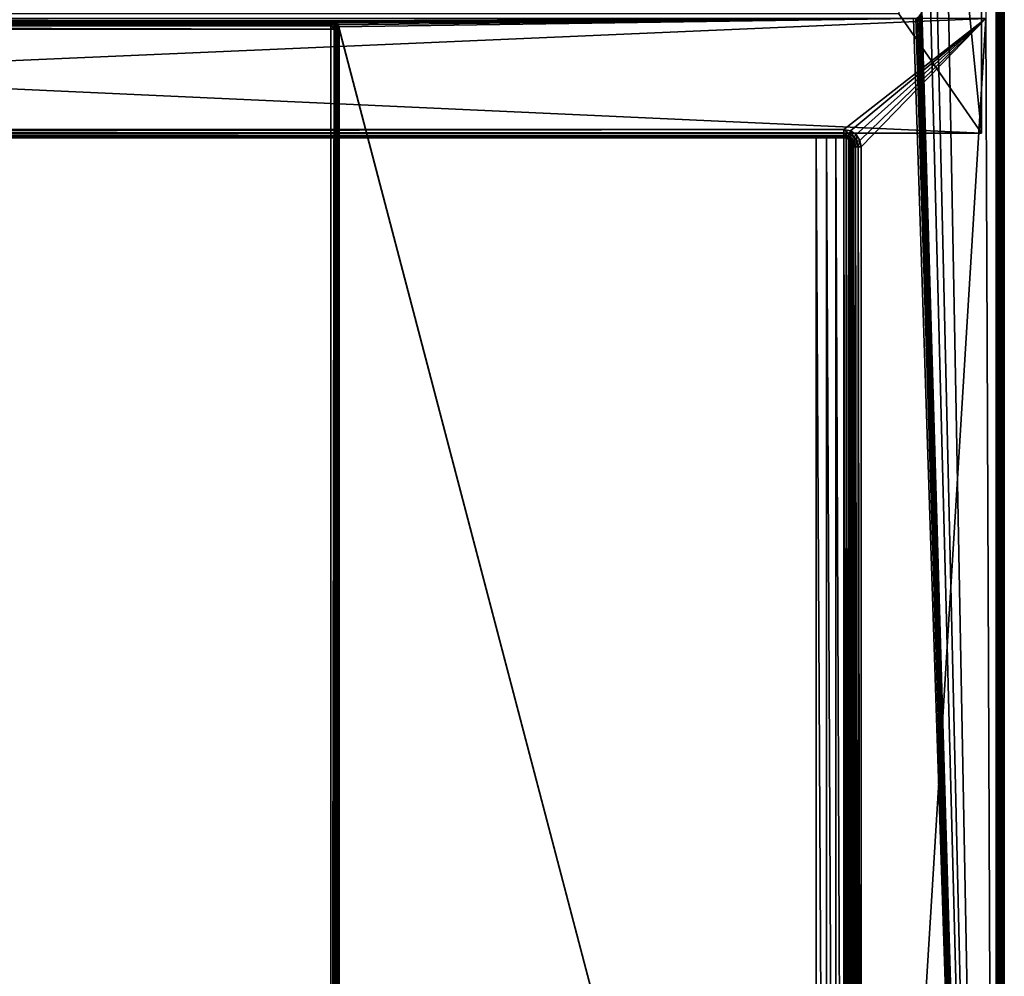
# Model space of a CAD drawing. Units: millimetres. Extents: x -300 to 300, y -508 to 485.
# Drawn here: x 84 to 299, y -11 to 197 of the extents above; entities that cross this region are included whole.
import ezdxf

# ---------------------------------------------------------------- set-up
doc = ezdxf.new("R2010")
doc.units = ezdxf.units.MM
doc.header["$LTSCALE"] = 65.185185
for name, color, linetype in [('436', 7, 'CONTINUOUS'), ('438', 7, 'CONTINUOUS'), ('440', 7, 'CONTINUOUS'), ('450', 7, 'CONTINUOUS'), ('452', 7, 'CONTINUOUS'), ('529', 7, 'CONTINUOUS'), ('530', 7, 'CONTINUOUS'), ('533', 7, 'CONTINUOUS'), ('534', 7, 'CONTINUOUS'), ('537', 7, 'CONTINUOUS'), ('538', 7, 'CONTINUOUS'), ('542', 7, 'CONTINUOUS'), ('546', 7, 'CONTINUOUS'), ('549', 7, 'CONTINUOUS'), ('550', 7, 'CONTINUOUS'), ('553', 7, 'CONTINUOUS'), ('554', 7, 'CONTINUOUS'), ('556', 7, 'CONTINUOUS'), ('560', 7, 'CONTINUOUS'), ('564', 7, 'CONTINUOUS'), ('565', 7, 'CONTINUOUS'), ('566', 7, 'CONTINUOUS'), ('567', 7, 'CONTINUOUS'), ('568', 7, 'CONTINUOUS')]:
    doc.layers.add(name, color=color, linetype=linetype)

msp = doc.modelspace()

# ---------------------------------------------------------------- linework, layer by layer
at = {"layer": '436', "color": 253, "linetype": 'Continuous', "true_color": 0x929eac}
for points in [[(299, -350.7, -268.2), (299, 350.7, -268.2), (299, -350.7, 268.2), (299, -350.7, -268.2)], [(299, -350.7, 268.2), (299, 350.7, -268.2), (299, 350.7, 268.2), (299, -350.7, 268.2)]]:
    msp.add_3dface(points, dxfattribs=at)
at = {"layer": '438', "color": 253, "linetype": 'Continuous', "true_color": 0x929eac}
for points in [[(297.2, 350.7, 270), (295, 197.5, 270), (297.2, -350.7, 270), (297.2, 350.7, 270)], [(295, 197.5, 270), (-295, 197.5, 270), (-264, 173.3, 270), (295, 197.5, 270)], [(295, 197.5, 270), (-264, 173.3, 270), (264, 173.3, 270), (295, 197.5, 270)], [(265.45, 173.01, 270), (295, 197.5, 270), (264, 173.3, 270), (265.45, 173.01, 270)], [(266.69, 172.19, 270), (295, 197.5, 270), (265.45, 173.01, 270), (266.69, 172.19, 270)], [(267.52, 170.94, 270), (295, 197.5, 270), (266.69, 172.19, 270), (267.52, 170.94, 270)], [(267.8, 169.5, 270), (295, 197.5, 270), (267.52, 170.94, 270), (267.8, 169.5, 270)], [(297.2, -350.7, 270), (295, 197.5, 270), (267.8, -244, 270), (297.2, -350.7, 270)], [(267.8, -244, 270), (295, 197.5, 270), (267.8, 169.5, 270), (267.8, -244, 270)]]:
    msp.add_3dface(points, dxfattribs=at)
at = {"layer": '440', "color": 253, "linetype": 'Continuous', "true_color": 0x929eac}
for points in [[(297.2, 350.7, -270), (297.2, -350.7, -270), (284, 350.7, -270), (297.2, 350.7, -270)], [(284, 350.7, -270), (297.2, -350.7, -270), (284, 217.5, -270), (284, 350.7, -270)], [(282.5, 217.5, -270), (297.2, -350.7, -270), (281, 199.3, -270), (282.5, 217.5, -270)], [(284, 217.5, -270), (297.2, -350.7, -270), (282.5, 217.5, -270), (284, 217.5, -270)], [(-279.2, 197.5, -270), (279.2, 197.5, -270), (152.2, 197, -270), (-279.2, 197.5, -270)], [(-152.2, 197, -270), (-279.2, 197.5, -270), (152.2, 197, -270), (-152.2, 197, -270)], [(152.2, 197, -270), (279.2, 197.5, -270), (152.68, 196.93, -270), (152.2, 197, -270)], [(152.68, 196.93, -270), (279.2, 197.5, -270), (153.1, 196.76, -270), (152.68, 196.93, -270)], [(153.1, 196.76, -270), (279.2, 197.5, -270), (153.47, 196.47, -270), (153.1, 196.76, -270)], [(153.47, 196.47, -270), (279.2, 197.5, -270), (153.76, 196.1, -270), (153.47, 196.47, -270)], [(153.76, 196.1, -270), (279.2, 197.5, -270), (153.93, 195.68, -270), (153.76, 196.1, -270)], [(279.2, 197.5, -270), (297.2, -350.7, -270), (153.93, 195.68, -270), (279.2, 197.5, -270)], [(297.2, -350.7, -270), (279.2, 197.5, -270), (279.68, 197.57, -270), (297.2, -350.7, -270)], [(280.1, 197.74, -270), (297.2, -350.7, -270), (279.68, 197.57, -270), (280.1, 197.74, -270)], [(280.47, 198.03, -270), (297.2, -350.7, -270), (280.1, 197.74, -270), (280.47, 198.03, -270)], [(280.76, 198.4, -270), (297.2, -350.7, -270), (280.47, 198.03, -270), (280.76, 198.4, -270)], [(280.93, 198.82, -270), (297.2, -350.7, -270), (280.76, 198.4, -270), (280.93, 198.82, -270)], [(281, 199.3, -270), (297.2, -350.7, -270), (280.93, 198.82, -270), (281, 199.3, -270)], [(297.2, -350.7, -270), (154, 195.2, -270), (153.93, 195.68, -270), (297.2, -350.7, -270)], [(154, 195.2, -270), (297.2, -350.7, -270), (154, -285.7, -270), (154, 195.2, -270)]]:
    msp.add_3dface(points, dxfattribs=at)
at = {"layer": '450', "color": 253, "linetype": 'Continuous', "true_color": 0x929eac}
for points in [[(297.2, 350.7, 270), (297.2, -350.7, 270), (297.9, -350.7, 269.86), (297.2, 350.7, 270)], [(297.89, 350.7, 269.86), (297.2, 350.7, 270), (297.9, -350.7, 269.86), (297.89, 350.7, 269.86)], [(298.47, 350.7, 269.47), (297.89, 350.7, 269.86), (298.1, -350.7, 269.76), (298.47, 350.7, 269.47)], [(298.1, -350.7, 269.76), (297.89, 350.7, 269.86), (297.9, -350.7, 269.86), (298.1, -350.7, 269.76)], [(298.49, -350.7, 269.46), (298.47, 350.7, 269.47), (298.1, -350.7, 269.76), (298.49, -350.7, 269.46)], [(298.86, 350.7, 268.89), (298.47, 350.7, 269.47), (298.66, -350.7, 269.26), (298.86, 350.7, 268.89)], [(298.66, -350.7, 269.26), (298.47, 350.7, 269.47), (298.49, -350.7, 269.46), (298.66, -350.7, 269.26)], [(298.93, -350.7, 268.71), (298.86, 350.7, 268.89), (298.66, -350.7, 269.26), (298.93, -350.7, 268.71)], [(299, -350.7, 268.2), (299, 350.7, 268.2), (298.86, 350.7, 268.89), (299, -350.7, 268.2)], [(299, -350.7, 268.2), (298.86, 350.7, 268.89), (298.93, -350.7, 268.71), (299, -350.7, 268.2)]]:
    msp.add_3dface(points, dxfattribs=at)
at = {"layer": '452', "color": 253, "linetype": 'Continuous', "true_color": 0x929eac}
for points in [[(297.2, -350.7, -270), (297.2, 350.7, -270), (297.54, 350.7, -269.97), (297.2, -350.7, -270)], [(297.87, 350.7, -269.87), (297.2, -350.7, -270), (297.54, 350.7, -269.97), (297.87, 350.7, -269.87)], [(297.2, -350.7, -270), (297.87, 350.7, -269.87), (297.89, -350.7, -269.86), (297.2, -350.7, -270)], [(297.87, 350.7, -269.87), (298.46, 350.7, -269.49), (297.89, -350.7, -269.86), (297.87, 350.7, -269.87)], [(297.89, -350.7, -269.86), (298.46, 350.7, -269.49), (298.47, -350.7, -269.47), (297.89, -350.7, -269.86)], [(298.46, 350.7, -269.49), (298.71, 350.7, -269.18), (298.47, -350.7, -269.47), (298.46, 350.7, -269.49)], [(298.71, 350.7, -269.18), (298.86, 350.7, -268.9), (298.47, -350.7, -269.47), (298.71, 350.7, -269.18)], [(298.47, -350.7, -269.47), (298.86, 350.7, -268.9), (298.86, -350.7, -268.89), (298.47, -350.7, -269.47)], [(299, 350.7, -268.2), (299, -350.7, -268.2), (298.86, -350.7, -268.89), (299, 350.7, -268.2)], [(298.86, 350.7, -268.9), (299, 350.7, -268.2), (298.86, -350.7, -268.89), (298.86, 350.7, -268.9)]]:
    msp.add_3dface(points, dxfattribs=at)
at = {"layer": '529', "color": 253, "linetype": 'Continuous', "true_color": 0x929eac}
for points in [[(152.2, 195.2, -305), (152.2, -285.7, -305), (-152.2, 195.2, -305), (152.2, 195.2, -305)], [(-152.2, 195.2, -305), (152.2, -285.7, -305), (-152.2, -285.7, -305), (-152.2, 195.2, -305)]]:
    msp.add_3dface(points, dxfattribs=at)
at = {"layer": '530', "color": 253, "linetype": 'Continuous', "true_color": 0x929eac}
for points in [[(154, 195.2, -270), (154, -285.7, -270), (154, 195.2, -303.2), (154, 195.2, -270)], [(154, 195.2, -303.2), (154, -285.7, -270), (154, -285.7, -303.2), (154, 195.2, -303.2)]]:
    msp.add_3dface(points, dxfattribs=at)
at = {"layer": '533', "color": 253, "linetype": 'Continuous', "true_color": 0x929eac}
for points in [[(-152.2, 197, -270), (152.2, 197, -270), (-152.2, 197, -303.2), (-152.2, 197, -270)], [(152.2, 197, -270), (152.2, 197, -303.2), (-152.2, 197, -303.2), (152.2, 197, -270)]]:
    msp.add_3dface(points, dxfattribs=at)
at = {"layer": '534', "color": 253, "linetype": 'Continuous', "true_color": 0x929eac}
for points in [[(152.2, -285.7, -305), (152.2, 195.2, -305), (152.9, 195.2, -304.86), (152.2, -285.7, -305)], [(152.2, -285.7, -305), (152.9, 195.2, -304.86), (152.54, -285.7, -304.97), (152.2, -285.7, -305)], [(152.54, -285.7, -304.97), (152.9, 195.2, -304.86), (152.87, -285.7, -304.87), (152.54, -285.7, -304.97)], [(152.9, 195.2, -304.86), (153.18, 195.2, -304.71), (152.87, -285.7, -304.87), (152.9, 195.2, -304.86)], [(152.87, -285.7, -304.87), (153.18, 195.2, -304.71), (153.46, -285.7, -304.49), (152.87, -285.7, -304.87)], [(153.18, 195.2, -304.71), (153.49, 195.2, -304.46), (153.46, -285.7, -304.49), (153.18, 195.2, -304.71)], [(153.46, -285.7, -304.49), (153.49, 195.2, -304.46), (153.71, -285.7, -304.18), (153.46, -285.7, -304.49)], [(153.49, 195.2, -304.46), (153.87, 195.2, -303.87), (153.71, -285.7, -304.18), (153.49, 195.2, -304.46)], [(153.71, -285.7, -304.18), (153.87, 195.2, -303.87), (153.86, -285.7, -303.9), (153.71, -285.7, -304.18)], [(154, 195.2, -303.2), (154, -285.7, -303.2), (153.86, -285.7, -303.9), (154, 195.2, -303.2)], [(153.97, 195.2, -303.54), (154, 195.2, -303.2), (153.86, -285.7, -303.9), (153.97, 195.2, -303.54)], [(153.87, 195.2, -303.87), (153.97, 195.2, -303.54), (153.86, -285.7, -303.9), (153.87, 195.2, -303.87)]]:
    msp.add_3dface(points, dxfattribs=at)
at = {"layer": '537', "color": 253, "linetype": 'Continuous', "true_color": 0x929eac}
for points in [[(-152.2, 197, -303.2), (152.2, 197, -303.2), (152.2, 196.97, -303.54), (-152.2, 197, -303.2)], [(152.2, 196.87, -303.87), (-152.2, 197, -303.2), (152.2, 196.97, -303.54), (152.2, 196.87, -303.87)], [(-152.2, 197, -303.2), (152.2, 196.87, -303.87), (-152.2, 196.86, -303.89), (-152.2, 197, -303.2)], [(152.2, 196.87, -303.87), (152.2, 196.49, -304.46), (-152.2, 196.86, -303.89), (152.2, 196.87, -303.87)], [(-152.2, 196.86, -303.89), (152.2, 196.49, -304.46), (-152.2, 196.47, -304.47), (-152.2, 196.86, -303.89)], [(152.2, 196.49, -304.46), (152.2, 196.18, -304.71), (-152.2, 196.47, -304.47), (152.2, 196.49, -304.46)], [(152.2, 196.18, -304.71), (152.2, 195.9, -304.86), (-152.2, 196.47, -304.47), (152.2, 196.18, -304.71)], [(-152.2, 196.47, -304.47), (152.2, 195.9, -304.86), (-152.2, 195.89, -304.86), (-152.2, 196.47, -304.47)], [(152.2, 195.9, -304.86), (152.2, 195.2, -305), (-152.2, 195.89, -304.86), (152.2, 195.9, -304.86)], [(152.2, 195.2, -305), (-152.2, 195.2, -305), (-152.2, 195.89, -304.86), (152.2, 195.2, -305)]]:
    msp.add_3dface(points, dxfattribs=at)
at = {"layer": '538', "color": 253, "linetype": 'Continuous', "true_color": 0x929eac}
for points in [[(152.2, 197, -270), (152.68, 196.93, -270), (152.2, 197, -303.2), (152.2, 197, -270)], [(152.2, 197, -303.2), (152.68, 196.93, -270), (152.89, 196.86, -303.2), (152.2, 197, -303.2)], [(152.68, 196.93, -270), (153.1, 196.76, -270), (152.89, 196.86, -303.2), (152.68, 196.93, -270)], [(152.89, 196.86, -303.2), (153.1, 196.76, -270), (153.47, 196.47, -303.2), (152.89, 196.86, -303.2)], [(153.1, 196.76, -270), (153.47, 196.47, -270), (153.47, 196.47, -303.2), (153.1, 196.76, -270)], [(153.47, 196.47, -270), (153.76, 196.1, -270), (153.47, 196.47, -303.2), (153.47, 196.47, -270)], [(153.47, 196.47, -303.2), (153.76, 196.1, -270), (153.86, 195.89, -303.2), (153.47, 196.47, -303.2)], [(153.76, 196.1, -270), (153.93, 195.68, -270), (153.86, 195.89, -303.2), (153.76, 196.1, -270)], [(153.93, 195.68, -270), (154, 195.2, -270), (153.86, 195.89, -303.2), (153.93, 195.68, -270)], [(154, 195.2, -270), (154, 195.2, -303.2), (153.86, 195.89, -303.2), (154, 195.2, -270)]]:
    msp.add_3dface(points, dxfattribs=at)
at = {"layer": '542', "color": 253, "linetype": 'Continuous', "true_color": 0x929eac}
for points in [[(152.2, 197, -303.2), (152.89, 196.86, -303.2), (152.81, 196.78, -303.81), (152.2, 197, -303.2)], [(152.2, 196.97, -303.54), (152.2, 197, -303.2), (152.81, 196.78, -303.81), (152.2, 196.97, -303.54)], [(152.2, 196.87, -303.87), (152.2, 196.97, -303.54), (152.81, 196.78, -303.81), (152.2, 196.87, -303.87)], [(152.2, 196.49, -304.46), (152.2, 196.87, -303.87), (152.57, 196.55, -304.34), (152.2, 196.49, -304.46)], [(152.57, 196.55, -304.34), (152.2, 196.87, -303.87), (152.81, 196.78, -303.81), (152.57, 196.55, -304.34)], [(152.2, 196.18, -304.71), (152.2, 196.49, -304.46), (152.57, 196.55, -304.34), (152.2, 196.18, -304.71)], [(153.1, 196.1, -304.47), (152.2, 196.18, -304.71), (152.57, 196.55, -304.34), (153.1, 196.1, -304.47)], [(152.2, 195.9, -304.86), (152.2, 196.18, -304.71), (152.69, 195.69, -304.86), (152.2, 195.9, -304.86)], [(152.2, 196.18, -304.71), (153.1, 196.1, -304.47), (152.69, 195.69, -304.86), (152.2, 196.18, -304.71)], [(152.2, 195.2, -305), (152.2, 195.9, -304.86), (152.69, 195.69, -304.86), (152.2, 195.2, -305)], [(152.9, 195.2, -304.86), (152.2, 195.2, -305), (152.69, 195.69, -304.86), (152.9, 195.2, -304.86)], [(153.38, 196.38, -303.89), (152.57, 196.55, -304.34), (152.81, 196.78, -303.81), (153.38, 196.38, -303.89)], [(153.38, 196.38, -303.89), (153.1, 196.1, -304.47), (152.57, 196.55, -304.34), (153.38, 196.38, -303.89)], [(153.1, 196.1, -304.47), (153.18, 195.2, -304.71), (152.69, 195.69, -304.86), (153.1, 196.1, -304.47)], [(153.18, 195.2, -304.71), (152.9, 195.2, -304.86), (152.69, 195.69, -304.86), (153.18, 195.2, -304.71)], [(152.89, 196.86, -303.2), (153.38, 196.38, -303.89), (152.81, 196.78, -303.81), (152.89, 196.86, -303.2)], [(152.89, 196.86, -303.2), (153.47, 196.47, -303.2), (153.38, 196.38, -303.89), (152.89, 196.86, -303.2)], [(153.38, 196.38, -303.89), (153.54, 195.57, -304.34), (153.1, 196.1, -304.47), (153.38, 196.38, -303.89)], [(153.54, 195.57, -304.34), (153.18, 195.2, -304.71), (153.1, 196.1, -304.47), (153.54, 195.57, -304.34)], [(153.49, 195.2, -304.46), (153.18, 195.2, -304.71), (153.54, 195.57, -304.34), (153.49, 195.2, -304.46)], [(153.47, 196.47, -303.2), (153.78, 195.81, -303.81), (153.38, 196.38, -303.89), (153.47, 196.47, -303.2)], [(153.78, 195.81, -303.81), (153.54, 195.57, -304.34), (153.38, 196.38, -303.89), (153.78, 195.81, -303.81)], [(153.47, 196.47, -303.2), (153.86, 195.89, -303.2), (153.78, 195.81, -303.81), (153.47, 196.47, -303.2)], [(153.87, 195.2, -303.87), (153.49, 195.2, -304.46), (153.54, 195.57, -304.34), (153.87, 195.2, -303.87)], [(153.78, 195.81, -303.81), (153.87, 195.2, -303.87), (153.54, 195.57, -304.34), (153.78, 195.81, -303.81)], [(153.86, 195.89, -303.2), (153.97, 195.2, -303.54), (153.78, 195.81, -303.81), (153.86, 195.89, -303.2)], [(153.97, 195.2, -303.54), (153.87, 195.2, -303.87), (153.78, 195.81, -303.81), (153.97, 195.2, -303.54)], [(153.86, 195.89, -303.2), (154, 195.2, -303.2), (153.97, 195.2, -303.54), (153.86, 195.89, -303.2)]]:
    msp.add_3dface(points, dxfattribs=at)
at = {"layer": '546', "color": 253, "linetype": 'Continuous', "true_color": 0x929eac}
for points in [[(-258, 171.5, -267), (-258, -246, -267), (258, -246, -267), (-258, 171.5, -267)], [(258, 171.5, -267), (-258, 171.5, -267), (258, -246, -267), (258, 171.5, -267)]]:
    msp.add_3dface(points, dxfattribs=at)
at = {"layer": '549', "color": 253, "linetype": 'Continuous', "true_color": 0x929eac}
for points in [[(266, 169.5, 268.2), (266, 169.5, -259), (266, -244, 268.2), (266, 169.5, 268.2)], [(266, -244, 268.2), (266, 169.5, -259), (266, -244, -259), (266, -244, 268.2)]]:
    msp.add_3dface(points, dxfattribs=at)
at = {"layer": '550', "color": 253, "linetype": 'Continuous', "true_color": 0x929eac}
for points in [[(-264, 171.5, 268.2), (-264, 171.5, -264.29), (264, 171.5, 268.2), (-264, 171.5, 268.2)], [(264, 171.5, 268.2), (-264, 171.5, -264.29), (264, 171.5, -264.29), (264, 171.5, 268.2)], [(264, 171.5, -264.29), (-264, 171.5, -264.29), (-262.29, 171.5, -265.75), (264, 171.5, -264.29)], [(262.29, 171.5, -265.75), (264, 171.5, -264.29), (-262.29, 171.5, -265.75), (262.29, 171.5, -265.75)], [(-260.23, 171.5, -266.68), (262.29, 171.5, -265.75), (-262.29, 171.5, -265.75), (-260.23, 171.5, -266.68)], [(-258, 171.5, -267), (260.23, 171.5, -266.68), (-260.23, 171.5, -266.68), (-258, 171.5, -267)], [(260.23, 171.5, -266.68), (262.29, 171.5, -265.75), (-260.23, 171.5, -266.68), (260.23, 171.5, -266.68)], [(-258, 171.5, -267), (258, 171.5, -267), (260.23, 171.5, -266.68), (-258, 171.5, -267)]]:
    msp.add_3dface(points, dxfattribs=at)
at = {"layer": '553', "color": 253, "linetype": 'Continuous', "true_color": 0x929eac}
for points in [[(266, 169.5, 268.2), (266, -244, 268.2), (266.14, -244, 268.89), (266, 169.5, 268.2)], [(266, 169.5, 268.2), (266.14, -244, 268.89), (266.14, 169.5, 268.89), (266, 169.5, 268.2)], [(266.14, -244, 268.89), (266.53, -244, 269.47), (266.14, 169.5, 268.89), (266.14, -244, 268.89)], [(266.14, 169.5, 268.89), (266.53, -244, 269.47), (266.53, 169.5, 269.47), (266.14, 169.5, 268.89)], [(266.53, -244, 269.47), (267.11, -244, 269.86), (266.53, 169.5, 269.47), (266.53, -244, 269.47)], [(266.53, 169.5, 269.47), (267.11, -244, 269.86), (267.11, 169.5, 269.86), (266.53, 169.5, 269.47)], [(267.8, -244, 270), (267.8, 169.5, 270), (267.11, 169.5, 269.86), (267.8, -244, 270)], [(267.11, -244, 269.86), (267.8, -244, 270), (267.11, 169.5, 269.86), (267.11, -244, 269.86)]]:
    msp.add_3dface(points, dxfattribs=at)
at = {"layer": '554', "color": 253, "linetype": 'Continuous', "true_color": 0x929eac}
for points in [[(264, 173.3, 270), (-264, 173.3, 270), (-264, 172.61, 269.86), (264, 173.3, 270)], [(264, 173.3, 270), (-264, 172.61, 269.86), (264, 172.61, 269.86), (264, 173.3, 270)], [(-264, 172.61, 269.86), (-264, 172.03, 269.47), (264, 172.61, 269.86), (-264, 172.61, 269.86)], [(264, 172.61, 269.86), (-264, 172.03, 269.47), (264, 172.03, 269.47), (264, 172.61, 269.86)], [(-264, 172.03, 269.47), (-264, 171.64, 268.89), (264, 172.03, 269.47), (-264, 172.03, 269.47)], [(264, 172.03, 269.47), (-264, 171.64, 268.89), (264, 171.64, 268.89), (264, 172.03, 269.47)], [(-264, 171.5, 268.2), (264, 171.5, 268.2), (264, 171.64, 268.89), (-264, 171.5, 268.2)], [(-264, 171.64, 268.89), (-264, 171.5, 268.2), (264, 171.64, 268.89), (-264, 171.64, 268.89)]]:
    msp.add_3dface(points, dxfattribs=at)
at = {"layer": '556', "color": 253, "linetype": 'Continuous', "true_color": 0x929eac}
for points in [[(258, 171.5, -267), (258, -246, -267), (260.23, -246, -266.68), (258, 171.5, -267)], [(258, 171.5, -267), (260.23, -246, -266.68), (260.23, 171.5, -266.68), (258, 171.5, -267)], [(260.23, -246, -266.68), (262.29, -246, -265.75), (260.23, 171.5, -266.68), (260.23, -246, -266.68)], [(262.29, -246, -265.75), (262.29, 171.5, -265.75), (260.23, 171.5, -266.68), (262.29, -246, -265.75)], [(262.29, -246, -265.75), (264, -246, -264.29), (262.29, 171.5, -265.75), (262.29, -246, -265.75)], [(264, -246, -264.29), (264, 171.5, -264.29), (262.29, 171.5, -265.75), (264, -246, -264.29)], [(264, 171.5, -264.29), (264, -246, -264.29), (264.53, -245.93, -263.62), (264, 171.5, -264.29)], [(264, 171.5, -264.29), (264.53, -245.93, -263.62), (264.53, 171.42, -263.62), (264, 171.5, -264.29)], [(264.53, -245.93, -263.62), (265.01, -245.73, -262.86), (264.53, 171.42, -263.62), (264.53, -245.93, -263.62)], [(264.53, 171.42, -263.62), (265.01, -245.73, -262.86), (265.01, 171.23, -262.86), (264.53, 171.42, -263.62)], [(265.01, -245.73, -262.86), (265.41, -245.42, -262.02), (265.01, 171.23, -262.86), (265.01, -245.73, -262.86)], [(265.01, 171.23, -262.86), (265.41, -245.42, -262.02), (265.41, 170.92, -262.01), (265.01, 171.23, -262.86)], [(265.41, -245.42, -262.02), (265.72, -245.02, -261.09), (265.41, 170.92, -262.01), (265.41, -245.42, -262.02)], [(265.41, 170.92, -262.01), (265.72, -245.02, -261.09), (265.72, 170.52, -261.09), (265.41, 170.92, -262.01)], [(265.72, -245.02, -261.09), (265.93, -244.54, -260.08), (265.72, 170.52, -261.09), (265.72, -245.02, -261.09)], [(265.72, 170.52, -261.09), (265.93, -244.54, -260.08), (265.93, 170.04, -260.08), (265.72, 170.52, -261.09)], [(266, -244, -259), (266, 169.5, -259), (265.93, 170.04, -260.08), (266, -244, -259)], [(265.93, -244.54, -260.08), (266, -244, -259), (265.93, 170.04, -260.08), (265.93, -244.54, -260.08)]]:
    msp.add_3dface(points, dxfattribs=at)
at = {"layer": '560', "color": 253, "linetype": 'Continuous', "true_color": 0x929eac}
for points in [[(264, 171.5, 268.2), (264, 171.5, -264.29), (264.53, 171.42, -263.62), (264, 171.5, 268.2)], [(264, 171.5, 268.2), (264.53, 171.42, -263.62), (264.77, 171.35, 268.2), (264, 171.5, 268.2)], [(264.53, 171.42, -263.62), (265.01, 171.23, -262.86), (264.77, 171.35, 268.2), (264.53, 171.42, -263.62)], [(265.01, 171.23, -262.86), (265.41, 170.92, -262.01), (264.77, 171.35, 268.2), (265.01, 171.23, -262.86)], [(264.77, 171.35, 268.2), (265.41, 170.92, -262.01), (265.41, 170.91, 268.2), (264.77, 171.35, 268.2)], [(265.41, 170.92, -262.01), (265.72, 170.52, -261.09), (265.41, 170.91, 268.2), (265.41, 170.92, -262.01)], [(265.41, 170.91, 268.2), (265.72, 170.52, -261.09), (265.85, 170.27, 268.2), (265.41, 170.91, 268.2)], [(265.72, 170.52, -261.09), (265.93, 170.04, -260.08), (265.85, 170.27, 268.2), (265.72, 170.52, -261.09)], [(266, 169.5, -259), (266, 169.5, 268.2), (265.85, 170.27, 268.2), (266, 169.5, -259)], [(265.93, 170.04, -260.08), (266, 169.5, -259), (265.85, 170.27, 268.2), (265.93, 170.04, -260.08)]]:
    msp.add_3dface(points, dxfattribs=at)
at = {"layer": '564', "color": 253, "linetype": 'Continuous', "true_color": 0x929eac}
for points in [[(265.45, 173.01, 270), (264, 173.3, 270), (265.19, 172.38, 269.86), (265.45, 173.01, 270)], [(264, 173.3, 270), (264, 172.61, 269.86), (265.19, 172.38, 269.86), (264, 173.3, 270)], [(264, 172.61, 269.86), (264, 172.03, 269.47), (264.97, 171.84, 269.47), (264, 172.61, 269.86)], [(265.19, 172.38, 269.86), (264, 172.61, 269.86), (264.97, 171.84, 269.47), (265.19, 172.38, 269.86)], [(264, 172.03, 269.47), (264, 171.64, 268.89), (264.82, 171.47, 268.89), (264, 172.03, 269.47)], [(264, 172.03, 269.47), (264.82, 171.47, 268.89), (264.97, 171.84, 269.47), (264, 172.03, 269.47)], [(264.82, 171.47, 268.89), (265.51, 171.01, 268.89), (264.97, 171.84, 269.47), (264.82, 171.47, 268.89)], [(265.19, 172.38, 269.86), (264.97, 171.84, 269.47), (265.79, 171.29, 269.47), (265.19, 172.38, 269.86)], [(264.97, 171.84, 269.47), (265.51, 171.01, 268.89), (265.79, 171.29, 269.47), (264.97, 171.84, 269.47)], [(266.2, 171.7, 269.86), (265.45, 173.01, 270), (265.19, 172.38, 269.86), (266.2, 171.7, 269.86)], [(266.2, 171.7, 269.86), (265.19, 172.38, 269.86), (265.79, 171.29, 269.47), (266.2, 171.7, 269.86)], [(266.69, 172.19, 270), (265.45, 173.01, 270), (266.2, 171.7, 269.86), (266.69, 172.19, 270)], [(266.2, 171.7, 269.86), (265.79, 171.29, 269.47), (266.34, 170.47, 269.47), (266.2, 171.7, 269.86)], [(266.88, 170.69, 269.86), (266.69, 172.19, 270), (266.2, 171.7, 269.86), (266.88, 170.69, 269.86)], [(266.88, 170.69, 269.86), (266.2, 171.7, 269.86), (266.34, 170.47, 269.47), (266.88, 170.69, 269.86)], [(267.52, 170.94, 270), (266.69, 172.19, 270), (266.88, 170.69, 269.86), (267.52, 170.94, 270)], [(264, 171.5, 268.2), (264.77, 171.35, 268.2), (264, 171.64, 268.89), (264, 171.5, 268.2)], [(264, 171.64, 268.89), (264.77, 171.35, 268.2), (264.82, 171.47, 268.89), (264, 171.64, 268.89)], [(264.82, 171.47, 268.89), (264.77, 171.35, 268.2), (265.51, 171.01, 268.89), (264.82, 171.47, 268.89)], [(264.77, 171.35, 268.2), (265.41, 170.91, 268.2), (265.51, 171.01, 268.89), (264.77, 171.35, 268.2)], [(265.41, 170.91, 268.2), (265.85, 170.27, 268.2), (265.51, 171.01, 268.89), (265.41, 170.91, 268.2)], [(265.51, 171.01, 268.89), (265.97, 170.32, 268.89), (265.79, 171.29, 269.47), (265.51, 171.01, 268.89)], [(265.51, 171.01, 268.89), (265.85, 170.27, 268.2), (265.97, 170.32, 268.89), (265.51, 171.01, 268.89)], [(265.79, 171.29, 269.47), (265.97, 170.32, 268.89), (266.34, 170.47, 269.47), (265.79, 171.29, 269.47)], [(265.85, 170.27, 268.2), (266, 169.5, 268.2), (265.97, 170.32, 268.89), (265.85, 170.27, 268.2)], [(265.97, 170.32, 268.89), (266.14, 169.5, 268.89), (266.34, 170.47, 269.47), (265.97, 170.32, 268.89)], [(266, 169.5, 268.2), (266.14, 169.5, 268.89), (265.97, 170.32, 268.89), (266, 169.5, 268.2)], [(266.14, 169.5, 268.89), (266.53, 169.5, 269.47), (266.34, 170.47, 269.47), (266.14, 169.5, 268.89)], [(266.53, 169.5, 269.47), (266.88, 170.69, 269.86), (266.34, 170.47, 269.47), (266.53, 169.5, 269.47)], [(266.53, 169.5, 269.47), (267.11, 169.5, 269.86), (266.88, 170.69, 269.86), (266.53, 169.5, 269.47)], [(267.11, 169.5, 269.86), (267.52, 170.94, 270), (266.88, 170.69, 269.86), (267.11, 169.5, 269.86)], [(267.8, 169.5, 270), (267.52, 170.94, 270), (267.11, 169.5, 269.86), (267.8, 169.5, 270)]]:
    msp.add_3dface(points, dxfattribs=at)
at = {"layer": '565', "color": 253, "linetype": 'Continuous', "true_color": 0x929eac}
for points in [[(-294, 172.5, -265), (-294, 172.5, 265), (294, 172.5, 265), (-294, 172.5, -265)], [(294, 172.5, -265), (-294, 172.5, -265), (294, 172.5, 265), (294, 172.5, -265)]]:
    msp.add_3dface(points, dxfattribs=at)
at = {"layer": '566', "color": 253, "linetype": 'Continuous', "true_color": 0x929eac}
for points in [[(-294, 352.5, 265), (294, 352.5, 265), (-294, 172.5, 265), (-294, 352.5, 265)], [(-294, 172.5, 265), (294, 352.5, 265), (294, 172.5, 265), (-294, 172.5, 265)]]:
    msp.add_3dface(points, dxfattribs=at)
at = {"layer": '567', "color": 253, "linetype": 'Continuous', "true_color": 0x929eac}
for points in [[(294, 352.5, 265), (294, 352.5, -265), (294, 172.5, 265), (294, 352.5, 265)], [(294, 352.5, -265), (294, 172.5, -265), (294, 172.5, 265), (294, 352.5, -265)]]:
    msp.add_3dface(points, dxfattribs=at)
at = {"layer": '568', "color": 253, "linetype": 'Continuous', "true_color": 0x929eac}
for points in [[(294, 352.5, -265), (276, 352.5, -265), (294, 172.5, -265), (294, 352.5, -265)], [(294, 172.5, -265), (276, 352.5, -265), (276, 198.5, -265), (294, 172.5, -265)], [(-294, 172.5, -265), (294, 172.5, -265), (-276, 198.5, -265), (-294, 172.5, -265)], [(-276, 198.5, -265), (294, 172.5, -265), (276, 198.5, -265), (-276, 198.5, -265)]]:
    msp.add_3dface(points, dxfattribs=at)

doc.saveas('drawing.dxf')
